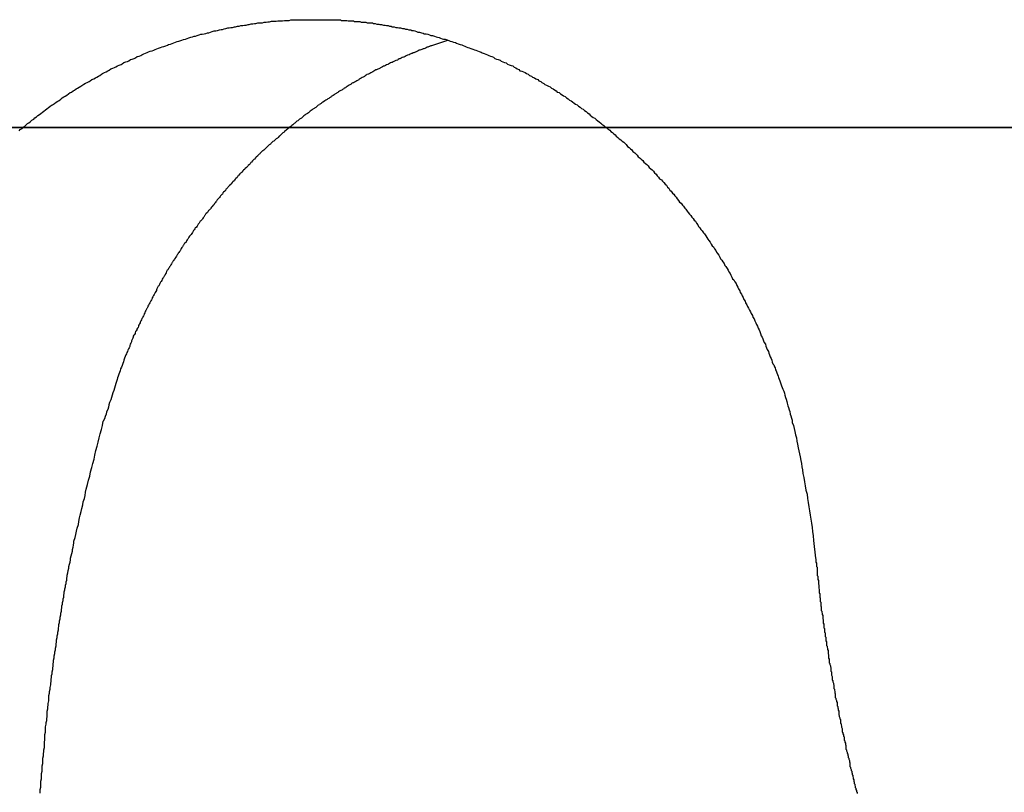
# Model space of a CAD drawing. Extents: x -51 to 51, y -44 to 44.
# Drawn here: x -20 to -20, y -6 to -6 of the extents above; entities that cross this region are included whole.
import ezdxf

# ---------------------------------------------------------------- set-up
doc = ezdxf.new("R2010")
doc.units = 0
doc.layers.get('0').update_dxf_attribs({"linetype": 'CONTINUOUS'})

msp = doc.modelspace()

# ---------------------------------------------------------------- linework, layer by layer
at = {"color": 0}
for points in [[(-20.4686, -5.593), (-20.468, -5.5924), (-20.4671, -5.5918), (-20.4665, -5.5912), (-20.4656, -5.5906), (-20.465, -5.59), (-20.4643, -5.5894), (-20.4637, -5.5889), (-20.4637, -5.5889), (-20.4628, -5.5883), (-20.4621, -5.5877), (-20.4612, -5.5871), (-20.4606, -5.5865), (-20.4597, -5.5859), (-20.4591, -5.5853), (-20.4582, -5.5847), (-20.4576, -5.5842), (-20.4567, -5.5836), (-20.4561, -5.583), (-20.4552, -5.5824), (-20.4546, -5.5819), (-20.4537, -5.5813), (-20.4531, -5.5807), (-20.4522, -5.5801), (-20.4516, -5.5798), (-20.4516, -5.5798), (-20.4507, -5.5792), (-20.4498, -5.5786), (-20.4489, -5.578), (-20.4483, -5.5776), (-20.4474, -5.577), (-20.4468, -5.5764), (-20.4459, -5.5758), (-20.4453, -5.5755), (-20.4444, -5.5749), (-20.4436, -5.5743), (-20.4427, -5.5737), (-20.4421, -5.5734), (-20.4412, -5.5728), (-20.4406, -5.5724), (-20.4397, -5.5718), (-20.4391, -5.5715), (-20.4391, -5.5715), (-20.4382, -5.5709), (-20.4373, -5.5704), (-20.4364, -5.5698), (-20.4358, -5.5695), (-20.4349, -5.5689), (-20.4341, -5.5686), (-20.4332, -5.568), (-20.4326, -5.5677), (-20.4317, -5.5671), (-20.4308, -5.5668), (-20.4299, -5.5662), (-20.4293, -5.5659), (-20.4284, -5.5653), (-20.4278, -5.565), (-20.4269, -5.5644), (-20.4263, -5.5641), (-20.4263, -5.5641), (-20.4254, -5.5635), (-20.4245, -5.5632), (-20.4236, -5.5626), (-20.423, -5.5623), (-20.4221, -5.5617), (-20.4212, -5.5614), (-20.4203, -5.561), (-20.4197, -5.5607), (-20.4188, -5.5601), (-20.4179, -5.5598), (-20.417, -5.5594), (-20.4164, -5.5591), (-20.4155, -5.5585), (-20.4146, -5.5582), (-20.4137, -5.5579), (-20.4131, -5.5576), (-20.4131, -5.5576), (-20.4122, -5.557), (-20.4113, -5.5567), (-20.4104, -5.5564), (-20.4097, -5.5561), (-20.4088, -5.5555), (-20.4079, -5.5552), (-20.407, -5.5549), (-20.4064, -5.5546), (-20.4055, -5.554), (-20.4046, -5.5537), (-20.4037, -5.5534), (-20.4031, -5.5531), (-20.4022, -5.5528), (-20.4013, -5.5525), (-20.4004, -5.5522), (-20.3998, -5.5519), (-20.3998, -5.5519), (-20.3989, -5.5515), (-20.398, -5.5512), (-20.3971, -5.5509), (-20.3962, -5.5506), (-20.3953, -5.5503), (-20.3944, -5.55), (-20.3935, -5.5497), (-20.3929, -5.5494), (-20.392, -5.5491), (-20.3911, -5.5488), (-20.3902, -5.5485), (-20.3895, -5.5482), (-20.3886, -5.5479), (-20.3877, -5.5476), (-20.3868, -5.5473), (-20.3862, -5.5472), (-20.3862, -5.5472), (-20.3853, -5.5469), (-20.3844, -5.5466), (-20.3835, -5.5463), (-20.3826, -5.546), (-20.3817, -5.5457), (-20.3808, -5.5454), (-20.3799, -5.5451), (-20.3793, -5.5451), (-20.3784, -5.5448), (-20.3775, -5.5445), (-20.3766, -5.5442), (-20.3759, -5.5442), (-20.375, -5.5439), (-20.3741, -5.5437), (-20.3732, -5.5434), (-20.3726, -5.5434), (-20.3726, -5.5434), (-20.3717, -5.5431), (-20.3708, -5.5428), (-20.3699, -5.5425), (-20.369, -5.5425), (-20.3681, -5.5422), (-20.3672, -5.542), (-20.3663, -5.5417), (-20.3657, -5.5417), (-20.3648, -5.5414), (-20.3639, -5.5413), (-20.363, -5.541), (-20.3623, -5.541), (-20.3614, -5.5407), (-20.3605, -5.5407), (-20.3596, -5.5404), (-20.359, -5.5404), (-20.359, -5.5404), (-20.3581, -5.5401), (-20.3572, -5.5401), (-20.3563, -5.5398), (-20.3554, -5.5398), (-20.3545, -5.5395), (-20.3536, -5.5395), (-20.3527, -5.5392), (-20.3521, -5.5392), (-20.3512, -5.5389), (-20.3503, -5.5389), (-20.3494, -5.5387), (-20.3487, -5.5387), (-20.3478, -5.5384), (-20.3469, -5.5384), (-20.346, -5.5384), (-20.3454, -5.5384), (-20.3454, -5.5384), (-20.3445, -5.5381), (-20.3436, -5.5381), (-20.3427, -5.5379), (-20.3418, -5.5379), (-20.3409, -5.5376), (-20.34, -5.5376), (-20.3391, -5.5376), (-20.3385, -5.5376), (-20.3376, -5.5373), (-20.3367, -5.5373), (-20.3358, -5.5373), (-20.3352, -5.5373), (-20.3343, -5.5372), (-20.3334, -5.5372), (-20.3325, -5.5372), (-20.3319, -5.5372), (-20.3319, -5.5372), (-20.331, -5.5369), (-20.3301, -5.5369), (-20.3292, -5.5369), (-20.3284, -5.5369), (-20.3275, -5.5368), (-20.3266, -5.5368), (-20.3257, -5.5368), (-20.3251, -5.5368), (-20.3242, -5.5368), (-20.3233, -5.5368), (-20.3224, -5.5368), (-20.3218, -5.5368), (-20.3209, -5.5368), (-20.32, -5.5368), (-20.3191, -5.5368), (-20.3185, -5.5368), (-20.3185, -5.5368), (-20.3176, -5.5368), (-20.3167, -5.5368), (-20.3158, -5.5368), (-20.3152, -5.5368), (-20.3143, -5.5368), (-20.3134, -5.5368), (-20.3125, -5.5368), (-20.3119, -5.5369), (-20.311, -5.5369), (-20.3101, -5.5369), (-20.3092, -5.5369), (-20.3086, -5.5369), (-20.3077, -5.5369), (-20.3069, -5.5369), (-20.306, -5.5369), (-20.3054, -5.5372), (-20.3054, -5.5372), (-20.3045, -5.5372), (-20.3036, -5.5372), (-20.3027, -5.5372), (-20.3021, -5.5374), (-20.3012, -5.5374), (-20.3003, -5.5374), (-20.2994, -5.5374), (-20.2988, -5.5377), (-20.2979, -5.5377), (-20.297, -5.5377), (-20.2961, -5.5377), (-20.2955, -5.538), (-20.2946, -5.538), (-20.294, -5.5381), (-20.2931, -5.5381), (-20.2925, -5.5384), (-20.2925, -5.5384), (-20.2916, -5.5384), (-20.2907, -5.5384), (-20.2898, -5.5384), (-20.2892, -5.5387), (-20.2883, -5.5387), (-20.2875, -5.539), (-20.2866, -5.539), (-20.286, -5.5393), (-20.2851, -5.5393), (-20.2842, -5.5395), (-20.2833, -5.5395), (-20.2827, -5.5398), (-20.2818, -5.5398), (-20.2812, -5.5401), (-20.2803, -5.5401), (-20.2797, -5.5404), (-20.2797, -5.5404), (-20.2788, -5.5404), (-20.2779, -5.5407), (-20.277, -5.5407), (-20.2764, -5.541), (-20.2755, -5.541), (-20.2746, -5.5413), (-20.2737, -5.5413), (-20.2731, -5.5416), (-20.2722, -5.5416), (-20.2713, -5.5419), (-20.2704, -5.5419), (-20.2698, -5.5422), (-20.2689, -5.5422), (-20.2683, -5.5425), (-20.2674, -5.5428), (-20.2668, -5.5431), (-20.2668, -5.5431), (-20.2659, -5.5431), (-20.265, -5.5434), (-20.2641, -5.5436), (-20.2635, -5.5439), (-20.2626, -5.5439), (-20.2617, -5.5442), (-20.2608, -5.5445), (-20.2602, -5.5448), (-20.2593, -5.5448), (-20.2584, -5.5451), (-20.2575, -5.5454), (-20.2569, -5.5457), (-20.256, -5.5458), (-20.2553, -5.5461), (-20.2544, -5.5464), (-20.2538, -5.5467), (-20.2538, -5.5467), (-20.2529, -5.5467), (-20.252, -5.547), (-20.2511, -5.5473), (-20.2505, -5.5476), (-20.2496, -5.5478), (-20.2487, -5.5481), (-20.2478, -5.5484), (-20.2472, -5.5487), (-20.2463, -5.549), (-20.2454, -5.5493), (-20.2445, -5.5496), (-20.2439, -5.5499), (-20.243, -5.5502), (-20.2423, -5.5505), (-20.2414, -5.5508), (-20.2408, -5.5511), (-20.2408, -5.5511), (-20.2399, -5.5514), (-20.239, -5.5517), (-20.2381, -5.552), (-20.2375, -5.5523), (-20.2366, -5.5526), (-20.2357, -5.5529), (-20.2348, -5.5532), (-20.2342, -5.5536), (-20.2333, -5.5539), (-20.2324, -5.5542), (-20.2315, -5.5545), (-20.2309, -5.5549), (-20.23, -5.5552), (-20.2294, -5.5555), (-20.2285, -5.5558), (-20.2279, -5.5564), (-20.2279, -5.5564), (-20.227, -5.5567), (-20.2261, -5.557), (-20.2252, -5.5573), (-20.2246, -5.5578), (-20.2237, -5.5581), (-20.2229, -5.5584), (-20.222, -5.5587), (-20.2214, -5.5593), (-20.2205, -5.5596), (-20.2196, -5.5599), (-20.2187, -5.5602), (-20.2181, -5.5608), (-20.2172, -5.5611), (-20.2166, -5.5617), (-20.2157, -5.562), (-20.2151, -5.5626), (-20.2151, -5.5626), (-20.2142, -5.5629), (-20.2133, -5.5632), (-20.2124, -5.5635), (-20.2118, -5.5641), (-20.2109, -5.5644), (-20.2102, -5.565), (-20.2093, -5.5653), (-20.2087, -5.5659), (-20.2078, -5.5662), (-20.207, -5.5668), (-20.2061, -5.5671), (-20.2055, -5.5677), (-20.2046, -5.568), (-20.204, -5.5686), (-20.2031, -5.569), (-20.2025, -5.5696), (-20.2025, -5.5696), (-20.2016, -5.5699), (-20.2007, -5.5705), (-20.1998, -5.5708), (-20.1992, -5.5714), (-20.1983, -5.5717), (-20.1977, -5.5723), (-20.1968, -5.5728), (-20.1962, -5.5734), (-20.1953, -5.5737), (-20.1946, -5.5743), (-20.1937, -5.5748), (-20.1931, -5.5754), (-20.1922, -5.5757), (-20.1916, -5.5763), (-20.1907, -5.5769), (-20.1901, -5.5775), (-20.1901, -5.5775), (-20.1892, -5.5778), (-20.1885, -5.5784), (-20.1876, -5.579), (-20.187, -5.5796), (-20.1861, -5.5799), (-20.1855, -5.5805), (-20.1846, -5.5811), (-20.184, -5.5817), (-20.1831, -5.5821), (-20.1825, -5.5827), (-20.1816, -5.5833), (-20.181, -5.5839), (-20.1801, -5.5845), (-20.1795, -5.5851), (-20.1787, -5.5857), (-20.1781, -5.5863), (-20.1781, -5.5863), (-20.1772, -5.5867), (-20.1766, -5.5873), (-20.1757, -5.5879), (-20.1751, -5.5885), (-20.1742, -5.5891), (-20.1736, -5.5897), (-20.1727, -5.5903), (-20.1721, -5.5909), (-20.1712, -5.5915), (-20.1706, -5.5921), (-20.1697, -5.5927), (-20.1691, -5.5933), (-20.1682, -5.5939), (-20.1676, -5.5945), (-20.167, -5.5951), (-20.1664, -5.5958), (-20.1664, -5.5958), (-20.1655, -5.5964), (-20.1649, -5.597), (-20.164, -5.5976), (-20.1634, -5.5982), (-20.1625, -5.5988), (-20.1619, -5.5994), (-20.1613, -5.6), (-20.1607, -5.6009), (-20.1598, -5.6015), (-20.1592, -5.6021), (-20.1585, -5.6027), (-20.1579, -5.6035), (-20.157, -5.6041), (-20.1564, -5.6047), (-20.1558, -5.6053), (-20.1552, -5.6062), (-20.1552, -5.6062), (-20.1543, -5.6068), (-20.1537, -5.6074), (-20.153, -5.608), (-20.1524, -5.6089), (-20.1515, -5.6095), (-20.1509, -5.6101), (-20.1503, -5.6107), (-20.1497, -5.6116), (-20.1488, -5.6122), (-20.1482, -5.6128), (-20.1476, -5.6134), (-20.147, -5.6143), (-20.1462, -5.6149), (-20.1456, -5.6158), (-20.145, -5.6164), (-20.1444, -5.6173), (-20.1444, -5.6173), (-20.1435, -5.6179), (-20.1429, -5.6185), (-20.1423, -5.6191), (-20.1417, -5.62), (-20.141, -5.6206), (-20.1404, -5.6215), (-20.1398, -5.6221), (-20.1392, -5.623), (-20.1385, -5.6236), (-20.1379, -5.6245), (-20.1373, -5.6251), (-20.1367, -5.626), (-20.1361, -5.6266), (-20.1355, -5.6275), (-20.1349, -5.6282), (-20.1343, -5.6291), (-20.1343, -5.6291), (-20.1335, -5.6297), (-20.1329, -5.6306), (-20.1323, -5.6312), (-20.1317, -5.6321), (-20.1311, -5.6327), (-20.1305, -5.6336), (-20.1299, -5.6343), (-20.1293, -5.6352), (-20.1287, -5.6358), (-20.1281, -5.6367), (-20.1275, -5.6373), (-20.1269, -5.6382), (-20.1263, -5.6388), (-20.1257, -5.6397), (-20.1251, -5.6406), (-20.1247, -5.6415), (-20.1247, -5.6415), (-20.1241, -5.6421), (-20.1235, -5.643), (-20.1229, -5.6437), (-20.1223, -5.6446), (-20.1217, -5.6452), (-20.1211, -5.6461), (-20.1205, -5.647), (-20.1201, -5.6479), (-20.1195, -5.6485), (-20.1189, -5.6494), (-20.1183, -5.6503), (-20.1178, -5.6512), (-20.1172, -5.6518), (-20.1166, -5.6527), (-20.116, -5.6536), (-20.1157, -5.6545), (-20.1157, -5.6545), (-20.1151, -5.6551), (-20.1145, -5.656), (-20.1139, -5.6569), (-20.1136, -5.6578), (-20.113, -5.6584), (-20.1124, -5.6593), (-20.1118, -5.6602), (-20.1115, -5.6611), (-20.1109, -5.6617), (-20.1103, -5.6626), (-20.1097, -5.6635), (-20.1094, -5.6644), (-20.1088, -5.6652), (-20.1084, -5.6661), (-20.1078, -5.667), (-20.1075, -5.6679), (-20.1075, -5.6679), (-20.1069, -5.6685), (-20.1063, -5.6694), (-20.1057, -5.6703), (-20.1054, -5.6712), (-20.1048, -5.6721), (-20.1045, -5.673), (-20.1039, -5.6739), (-20.1036, -5.6748), (-20.103, -5.6756), (-20.1027, -5.6765), (-20.1021, -5.6774), (-20.1018, -5.6783), (-20.1012, -5.6792), (-20.1009, -5.6801), (-20.1003, -5.681), (-20.1, -5.6819), (-20.1, -5.6819), (-20.0994, -5.6828), (-20.099, -5.6837), (-20.0984, -5.6846), (-20.0981, -5.6855), (-20.0975, -5.6864), (-20.0972, -5.6873), (-20.0966, -5.6882), (-20.0963, -5.6892), (-20.0957, -5.6901), (-20.0954, -5.691), (-20.0949, -5.6919), (-20.0946, -5.6928), (-20.094, -5.6937), (-20.0937, -5.6946), (-20.0934, -5.6955), (-20.0931, -5.6967), (-20.0931, -5.6967), (-20.0925, -5.6974), (-20.0922, -5.6983), (-20.0918, -5.6992), (-20.0915, -5.7001), (-20.0909, -5.701), (-20.0906, -5.7019), (-20.0903, -5.7028), (-20.09, -5.7037), (-20.0894, -5.7046), (-20.0891, -5.7055), (-20.0888, -5.7064), (-20.0885, -5.7073), (-20.088, -5.7082), (-20.0877, -5.7091), (-20.0874, -5.71), (-20.0871, -5.7109), (-20.0871, -5.7109), (-20.0866, -5.7115), (-20.0863, -5.7124), (-20.086, -5.713), (-20.0857, -5.7139), (-20.0854, -5.7145), (-20.0851, -5.7154), (-20.0848, -5.7163), (-20.0845, -5.7172), (-20.0842, -5.7178), (-20.0839, -5.7187), (-20.0836, -5.7196), (-20.0833, -5.7205), (-20.083, -5.7211), (-20.0827, -5.722), (-20.0824, -5.7229), (-20.0821, -5.7238), (-20.0821, -5.7238), (-20.0816, -5.7247), (-20.0813, -5.7258), (-20.081, -5.7267), (-20.0807, -5.7279), (-20.0804, -5.7288), (-20.0801, -5.73), (-20.0798, -5.7309), (-20.0795, -5.7321), (-20.0792, -5.733), (-20.0789, -5.7342), (-20.0786, -5.7351), (-20.0783, -5.7363), (-20.078, -5.7372), (-20.0777, -5.7384), (-20.0774, -5.7394), (-20.0773, -5.7406), (-20.0773, -5.7406), (-20.0767, -5.7421), (-20.0764, -5.7436), (-20.076, -5.7451), (-20.0757, -5.7469), (-20.0752, -5.7484), (-20.0749, -5.7501), (-20.0746, -5.7516), (-20.0743, -5.7534), (-20.0739, -5.7549), (-20.0736, -5.7565), (-20.0733, -5.758), (-20.073, -5.7598), (-20.0727, -5.7613), (-20.0724, -5.7631), (-20.0721, -5.7646), (-20.072, -5.7664), (-20.072, -5.7664), (-20.0714, -5.7685), (-20.0711, -5.7706), (-20.0707, -5.7727), (-20.0704, -5.7748), (-20.0698, -5.7769), (-20.0695, -5.779), (-20.0692, -5.7811), (-20.0689, -5.7832), (-20.0685, -5.7853), (-20.0682, -5.7874), (-20.0679, -5.7895), (-20.0676, -5.7916), (-20.0673, -5.7937), (-20.067, -5.7958), (-20.0667, -5.7979), (-20.0665, -5.8003)], [(-20.2517, -5.5473), (-20.2599, -5.5501), (-20.2599, -5.5501), (-20.2602, -5.5501), (-20.2608, -5.5504), (-20.2611, -5.5504), (-20.2617, -5.5507), (-20.262, -5.5507), (-20.2626, -5.551), (-20.2632, -5.5513), (-20.2638, -5.5516), (-20.2641, -5.5516), (-20.2647, -5.5519), (-20.2652, -5.552), (-20.2658, -5.5523), (-20.2661, -5.5523), (-20.2667, -5.5526), (-20.2673, -5.5529), (-20.2679, -5.5532), (-20.2679, -5.5532), (-20.2682, -5.5532), (-20.2688, -5.5535), (-20.2691, -5.5536), (-20.2697, -5.5539), (-20.27, -5.5539), (-20.2706, -5.5542), (-20.2712, -5.5545), (-20.2718, -5.5548), (-20.2721, -5.5548), (-20.2727, -5.5551), (-20.2732, -5.5554), (-20.2738, -5.5557), (-20.2741, -5.5557), (-20.2747, -5.556), (-20.2753, -5.5563), (-20.2759, -5.5566), (-20.2759, -5.5566), (-20.2762, -5.5566), (-20.2768, -5.5569), (-20.2771, -5.5572), (-20.2777, -5.5575), (-20.278, -5.5575), (-20.2786, -5.5578), (-20.2792, -5.5581), (-20.2798, -5.5584), (-20.2801, -5.5584), (-20.2807, -5.5587), (-20.2811, -5.559), (-20.2817, -5.5593), (-20.282, -5.5594), (-20.2826, -5.5597), (-20.2832, -5.56), (-20.2838, -5.5603), (-20.2838, -5.5603), (-20.2841, -5.5603), (-20.2847, -5.5606), (-20.285, -5.5609), (-20.2856, -5.5612), (-20.2859, -5.5613), (-20.2865, -5.5616), (-20.2871, -5.5619), (-20.2877, -5.5622), (-20.288, -5.5622), (-20.2886, -5.5625), (-20.289, -5.5628), (-20.2896, -5.5631), (-20.2899, -5.5634), (-20.2905, -5.5637), (-20.2911, -5.564), (-20.2917, -5.5643), (-20.2917, -5.5643), (-20.292, -5.5643), (-20.2926, -5.5646), (-20.2929, -5.5649), (-20.2935, -5.5652), (-20.2938, -5.5655), (-20.2944, -5.5658), (-20.2949, -5.5661), (-20.2955, -5.5664), (-20.2958, -5.5666), (-20.2964, -5.5669), (-20.2967, -5.5672), (-20.2973, -5.5675), (-20.2976, -5.5678), (-20.2982, -5.5681), (-20.2988, -5.5684), (-20.2994, -5.5687), (-20.2994, -5.5687), (-20.2997, -5.5688), (-20.3003, -5.5691), (-20.3006, -5.5694), (-20.3012, -5.5697), (-20.3015, -5.57), (-20.3021, -5.5703), (-20.3025, -5.5706), (-20.3031, -5.5709), (-20.3034, -5.5712), (-20.304, -5.5715), (-20.3043, -5.5718), (-20.3049, -5.5721), (-20.3052, -5.5724), (-20.3058, -5.5727), (-20.3064, -5.573), (-20.307, -5.5733), (-20.307, -5.5733), (-20.3073, -5.5736), (-20.3079, -5.5739), (-20.3082, -5.5742), (-20.3088, -5.5745), (-20.3091, -5.5748), (-20.3097, -5.5751), (-20.31, -5.5754), (-20.3106, -5.5757), (-20.3109, -5.576), (-20.3115, -5.5763), (-20.3118, -5.5766), (-20.3124, -5.5769), (-20.3127, -5.5772), (-20.3133, -5.5775), (-20.3139, -5.5778), (-20.3145, -5.5783), (-20.3145, -5.5783), (-20.3148, -5.5786), (-20.3154, -5.5789), (-20.3157, -5.5792), (-20.3163, -5.5795), (-20.3166, -5.5798), (-20.3172, -5.5801), (-20.3175, -5.5804), (-20.3181, -5.5809), (-20.3184, -5.5812), (-20.319, -5.5815), (-20.3193, -5.5818), (-20.3199, -5.5821), (-20.3202, -5.5824), (-20.3208, -5.5827), (-20.3212, -5.583), (-20.3218, -5.5836), (-20.3218, -5.5836), (-20.3221, -5.5839), (-20.3227, -5.5842), (-20.323, -5.5845), (-20.3236, -5.5848), (-20.3239, -5.5851), (-20.3245, -5.5854), (-20.3248, -5.5857), (-20.3254, -5.5863), (-20.3257, -5.5866), (-20.3263, -5.5869), (-20.3266, -5.5872), (-20.3272, -5.5876), (-20.3275, -5.5879), (-20.3281, -5.5882), (-20.3284, -5.5885), (-20.329, -5.5891), (-20.329, -5.5891), (-20.3293, -5.5894), (-20.3297, -5.5897), (-20.33, -5.59), (-20.3306, -5.5904), (-20.3309, -5.5907), (-20.3315, -5.591), (-20.3318, -5.5913), (-20.3324, -5.5919), (-20.3327, -5.5922), (-20.3333, -5.5925), (-20.3336, -5.5928), (-20.3342, -5.5934), (-20.3345, -5.5937), (-20.3351, -5.594), (-20.3354, -5.5943), (-20.336, -5.5949), (-20.336, -5.5949), (-20.3363, -5.5952), (-20.3366, -5.5955), (-20.3369, -5.5958), (-20.3375, -5.5964), (-20.3378, -5.5967), (-20.3384, -5.597), (-20.3387, -5.5973), (-20.3393, -5.5979), (-20.3396, -5.5982), (-20.3402, -5.5985), (-20.3405, -5.5988), (-20.3411, -5.5994), (-20.3414, -5.5997), (-20.342, -5.6001), (-20.3423, -5.6004), (-20.3429, -5.601), (-20.3429, -5.601), (-20.3432, -5.6013), (-20.3435, -5.6016), (-20.3438, -5.6019), (-20.3444, -5.6025), (-20.3447, -5.6028), (-20.3453, -5.6031), (-20.3456, -5.6034), (-20.3462, -5.604), (-20.3465, -5.6043), (-20.3468, -5.6046), (-20.3471, -5.6049), (-20.3477, -5.6055), (-20.348, -5.6058), (-20.3486, -5.6064), (-20.3489, -5.6067), (-20.3495, -5.6073), (-20.3495, -5.6073), (-20.3498, -5.6076), (-20.3501, -5.6079), (-20.3504, -5.6082), (-20.351, -5.6088), (-20.3513, -5.6091), (-20.3517, -5.6097), (-20.352, -5.61), (-20.3526, -5.6106), (-20.3529, -5.6109), (-20.3532, -5.6112), (-20.3535, -5.6115), (-20.3541, -5.6121), (-20.3544, -5.6124), (-20.355, -5.613), (-20.3553, -5.6133), (-20.3559, -5.6139), (-20.3559, -5.6139), (-20.3562, -5.6142), (-20.3565, -5.6145), (-20.3568, -5.6148), (-20.3574, -5.6154), (-20.3577, -5.6157), (-20.358, -5.6163), (-20.3583, -5.6166), (-20.3589, -5.6172), (-20.3592, -5.6175), (-20.3595, -5.618), (-20.3598, -5.6183), (-20.3604, -5.6189), (-20.3607, -5.6192), (-20.3612, -5.6198), (-20.3615, -5.6201), (-20.3621, -5.6207), (-20.3621, -5.6207), (-20.3624, -5.621), (-20.3627, -5.6214), (-20.363, -5.6217), (-20.3636, -5.6223), (-20.3639, -5.6226), (-20.3642, -5.6232), (-20.3645, -5.6235), (-20.3651, -5.6241), (-20.3654, -5.6244), (-20.3657, -5.625), (-20.366, -5.6253), (-20.3666, -5.6259), (-20.3669, -5.6262), (-20.3672, -5.6268), (-20.3675, -5.6271), (-20.3681, -5.6277), (-20.3681, -5.6277), (-20.3684, -5.628), (-20.3687, -5.6286), (-20.369, -5.6289), (-20.3694, -5.6295), (-20.3697, -5.6298), (-20.37, -5.6304), (-20.3703, -5.6307), (-20.3709, -5.6313), (-20.3712, -5.6316), (-20.3715, -5.6322), (-20.3718, -5.6325), (-20.3724, -5.6331), (-20.3727, -5.6334), (-20.373, -5.634), (-20.3733, -5.6343), (-20.3739, -5.6349), (-20.3739, -5.6349), (-20.3742, -5.6352), (-20.3745, -5.6358), (-20.3748, -5.6361), (-20.3751, -5.6367), (-20.3754, -5.637), (-20.3757, -5.6376), (-20.376, -5.6379), (-20.3766, -5.6385), (-20.3769, -5.6388), (-20.3772, -5.6394), (-20.3775, -5.6397), (-20.3779, -5.6403), (-20.3782, -5.6406), (-20.3785, -5.6412), (-20.3788, -5.6417), (-20.3794, -5.6423), (-20.3794, -5.6423), (-20.3797, -5.6426), (-20.38, -5.6432), (-20.3803, -5.6435), (-20.3806, -5.6441), (-20.3809, -5.6444), (-20.3812, -5.645), (-20.3815, -5.6454), (-20.382, -5.646), (-20.3823, -5.6463), (-20.3826, -5.6469), (-20.3829, -5.6472), (-20.3832, -5.6478), (-20.3835, -5.6481), (-20.3838, -5.6487), (-20.3841, -5.6493), (-20.3847, -5.6499), (-20.3847, -5.6499), (-20.385, -5.6502), (-20.3853, -5.6508), (-20.3856, -5.6511), (-20.3859, -5.6517), (-20.3862, -5.652), (-20.3865, -5.6526), (-20.3868, -5.6531), (-20.3871, -5.6537), (-20.3874, -5.654), (-20.3877, -5.6546), (-20.388, -5.6549), (-20.3883, -5.6555), (-20.3886, -5.6558), (-20.3889, -5.6564), (-20.3892, -5.657), (-20.3897, -5.6576), (-20.3897, -5.6576), (-20.39, -5.6579), (-20.3903, -5.6585), (-20.3906, -5.6588), (-20.3909, -5.6594), (-20.3912, -5.6597), (-20.3915, -5.6603), (-20.3918, -5.6609), (-20.3921, -5.6615), (-20.3924, -5.6618), (-20.3927, -5.6624), (-20.393, -5.6627), (-20.3933, -5.6633), (-20.3936, -5.6636), (-20.3939, -5.6642), (-20.3942, -5.6648), (-20.3945, -5.6654), (-20.3945, -5.6654), (-20.3946, -5.6657), (-20.3949, -5.6663), (-20.3952, -5.6666), (-20.3955, -5.6672), (-20.3958, -5.6675), (-20.3961, -5.6681), (-20.3964, -5.6687), (-20.3967, -5.6693), (-20.397, -5.6696), (-20.3973, -5.6702), (-20.3976, -5.6708), (-20.3979, -5.6714), (-20.3982, -5.6717), (-20.3985, -5.6723), (-20.3988, -5.6729), (-20.3991, -5.6735), (-20.3991, -5.6735), (-20.3991, -5.6738), (-20.3994, -5.6744), (-20.3997, -5.6749), (-20.4, -5.6755), (-20.4003, -5.6758), (-20.4006, -5.6764), (-20.4009, -5.677), (-20.4012, -5.6776), (-20.4013, -5.6779), (-20.4016, -5.6785), (-20.4019, -5.6791), (-20.4022, -5.6797), (-20.4025, -5.68), (-20.4028, -5.6806), (-20.4031, -5.6812), (-20.4034, -5.6818), (-20.4034, -5.6818), (-20.4034, -5.6821), (-20.4037, -5.6827), (-20.404, -5.683), (-20.4043, -5.6836), (-20.4044, -5.6839), (-20.4047, -5.6845), (-20.405, -5.6851), (-20.4053, -5.6857), (-20.4053, -5.686), (-20.4056, -5.6866), (-20.4059, -5.6871), (-20.4062, -5.6877), (-20.4064, -5.688), (-20.4067, -5.6886), (-20.407, -5.6892), (-20.4073, -5.6898), (-20.4073, -5.6898), (-20.4073, -5.6901), (-20.4076, -5.6907), (-20.4078, -5.691), (-20.4081, -5.6916), (-20.4081, -5.6919), (-20.4084, -5.6925), (-20.4087, -5.6928), (-20.409, -5.6934), (-20.409, -5.6937), (-20.4093, -5.6943), (-20.4096, -5.6946), (-20.4099, -5.6952), (-20.4099, -5.6955), (-20.4102, -5.6961), (-20.4105, -5.6964), (-20.4108, -5.697), (-20.4108, -5.697), (-20.4108, -5.6974), (-20.4111, -5.698), (-20.4114, -5.6986), (-20.4117, -5.6992), (-20.4117, -5.6998), (-20.412, -5.7004), (-20.4123, -5.701), (-20.4126, -5.7016), (-20.4126, -5.7022), (-20.4129, -5.7028), (-20.4132, -5.7034), (-20.4135, -5.704), (-20.4137, -5.7046), (-20.414, -5.7052), (-20.4143, -5.7058), (-20.4146, -5.7064), (-20.4146, -5.7064), (-20.4149, -5.7072), (-20.4152, -5.7081), (-20.4155, -5.709), (-20.4158, -5.7099), (-20.4161, -5.7108), (-20.4164, -5.7117), (-20.4167, -5.7126), (-20.4172, -5.7135), (-20.4175, -5.7144), (-20.4178, -5.7153), (-20.4181, -5.7162), (-20.4184, -5.7171), (-20.4187, -5.718), (-20.419, -5.7189), (-20.4193, -5.7198), (-20.4197, -5.7209), (-20.4197, -5.7209), (-20.42, -5.722), (-20.4203, -5.7232), (-20.4206, -5.7244), (-20.4212, -5.7256), (-20.4215, -5.7268), (-20.4219, -5.728), (-20.4222, -5.7292), (-20.4228, -5.7304), (-20.4231, -5.7316), (-20.4234, -5.7328), (-20.4237, -5.734), (-20.4243, -5.7352), (-20.4246, -5.7364), (-20.4251, -5.7376), (-20.4254, -5.7388), (-20.426, -5.74)], [(34.1931, -5.5913), (-50.7988, -5.5913)], [(34.1931, -5.5913), (-50.7988, -5.5913)], [(34.1931, -5.5913), (-50.7988, -5.5913)], [(34.1931, -5.5913), (-50.7988, -5.5913)], [(34.1931, -5.5913), (-50.7988, -5.5913)], [(34.1931, -5.5913), (-50.7988, -5.5913)], [(34.1931, -5.5913), (-50.7988, -5.5913)], [(34.1931, -5.5913), (-50.7988, -5.5913)], [(34.1931, -5.5913), (-50.7988, -5.5913)], [(34.1931, -5.5913), (-50.7988, -5.5913)], [(34.1931, -5.5913), (-50.7988, -5.5913)], [(34.1931, -5.5913), (-50.7988, -5.5913)], [(34.1931, -5.5913), (-50.7988, -5.5913)], [(34.1931, -5.5913), (-50.7988, -5.5913)], [(34.1931, -5.5913), (-50.7988, -5.5913)], [(34.1931, -5.5913), (-50.7988, -5.5913)], [(34.1931, -5.5913), (-50.7988, -5.5913)], [(34.1931, -5.5913), (-50.7988, -5.5913)], [(34.1931, -5.5913), (-50.7988, -5.5913)], [(34.1931, -5.5913), (-50.7988, -5.5913)], [(34.1931, -5.5913), (-50.7988, -5.5913)], [(-11.7988, -5.5913), (-20.7988, -5.5913)], [(-11.7988, -5.5913), (-20.7988, -5.5913)], [(-11.7988, -5.5913), (-20.7988, -5.5913)], [(-11.7988, -5.5913), (-20.7988, -5.5913)], [(-11.7988, -5.5913), (-20.7988, -5.5913)], [(-11.7988, -5.5913), (-20.7988, -5.5913)], [(-11.7988, -5.5913), (-20.7988, -5.5913)], [(-11.7988, -5.5913), (-20.7988, -5.5913)], [(-11.7988, -5.5913), (-20.7988, -5.5913)], [(-11.7988, -5.5913), (-20.7988, -5.5913)], [(-11.7988, -5.5913), (-20.7988, -5.5913)], [(-11.7988, -5.5913), (-20.7988, -5.5913)], [(-11.7988, -5.5913), (-20.7988, -5.5913)], [(-11.7988, -5.5913), (-20.7988, -5.5913)], [(-11.7988, -5.5913), (-20.7988, -5.5913)], [(-11.7988, -5.5913), (-20.7988, -5.5913)], [(-11.7988, -5.5913), (-20.7988, -5.5913)], [(-11.7988, -5.5913), (-20.7988, -5.5913)], [(-11.7988, -5.5913), (-20.7988, -5.5913)], [(-11.7988, -5.5913), (-20.7988, -5.5913)], [(-11.7988, -5.5913), (-20.7988, -5.5913)], [(-20.7988, -5.5913), (-11.7988, -5.5913)], [(-20.7988, -5.5913), (-11.7988, -5.5913)], [(-20.7988, -5.5913), (-11.7988, -5.5913)], [(-20.7988, -5.5913), (-11.7988, -5.5913)], [(-20.7988, -5.5913), (-11.7988, -5.5913)], [(-20.7988, -5.5913), (-11.7988, -5.5913)], [(-20.7988, -5.5913), (-11.7988, -5.5913)], [(-20.7988, -5.5913), (-11.7988, -5.5913)], [(-20.7988, -5.5913), (-11.7988, -5.5913)], [(-20.7988, -5.5913), (-11.7988, -5.5913)], [(-20.7988, -5.5913), (-11.7988, -5.5913)], [(-20.7988, -5.5913), (-11.7988, -5.5913)], [(-20.7988, -5.5913), (-11.7988, -5.5913)], [(-20.7988, -5.5913), (-11.7988, -5.5913)], [(-20.7988, -5.5913), (-11.7988, -5.5913)], [(-20.7988, -5.5913), (-11.7988, -5.5913)], [(-20.7988, -5.5913), (-11.7988, -5.5913)], [(-20.7988, -5.5913), (-11.7988, -5.5913)], [(-20.7988, -5.5913), (-11.7988, -5.5913)], [(-20.7988, -5.5913), (-11.7988, -5.5913)], [(-20.7988, -5.5913), (-11.7988, -5.5913)], [(-20.4579, -5.9281), (-20.4579, -5.9272), (-20.4579, -5.9263), (-20.4579, -5.9263), (-20.4576, -5.9251), (-20.4576, -5.9242), (-20.4575, -5.923), (-20.4575, -5.9221), (-20.4572, -5.9209), (-20.4572, -5.92), (-20.4572, -5.9191), (-20.4572, -5.9182), (-20.4569, -5.917), (-20.4569, -5.9161), (-20.4569, -5.9152), (-20.4569, -5.9143), (-20.4566, -5.9131), (-20.4566, -5.9122), (-20.4566, -5.9113), (-20.4566, -5.9104), (-20.4566, -5.9104), (-20.4563, -5.9092), (-20.4563, -5.9083), (-20.4561, -5.9071), (-20.4561, -5.9062), (-20.4558, -5.905), (-20.4558, -5.9041), (-20.4558, -5.9032), (-20.4558, -5.9023), (-20.4555, -5.9011), (-20.4555, -5.9002), (-20.4555, -5.8993), (-20.4555, -5.8984), (-20.4552, -5.8972), (-20.4552, -5.8963), (-20.4552, -5.8954), (-20.4552, -5.8945), (-20.4552, -5.8945), (-20.4549, -5.8933), (-20.4549, -5.8924), (-20.4546, -5.8914), (-20.4546, -5.8905), (-20.4543, -5.8893), (-20.4543, -5.8884), (-20.4543, -5.8875), (-20.4543, -5.8866), (-20.454, -5.8854), (-20.454, -5.8845), (-20.4538, -5.8836), (-20.4538, -5.8827), (-20.4535, -5.8815), (-20.4535, -5.8806), (-20.4535, -5.8797), (-20.4535, -5.8788), (-20.4535, -5.8788), (-20.4532, -5.8776), (-20.4532, -5.8767), (-20.4529, -5.8755), (-20.4529, -5.8746), (-20.4526, -5.8734), (-20.4526, -5.8725), (-20.4524, -5.8716), (-20.4524, -5.8707), (-20.4521, -5.8695), (-20.4521, -5.8686), (-20.4518, -5.8677), (-20.4518, -5.8668), (-20.4515, -5.8656), (-20.4515, -5.8647), (-20.4514, -5.8638), (-20.4514, -5.8629), (-20.4514, -5.8629), (-20.4511, -5.8617), (-20.4511, -5.8608), (-20.4508, -5.8596), (-20.4508, -5.8587), (-20.4505, -5.8575), (-20.4505, -5.8566), (-20.4502, -5.8557), (-20.4502, -5.8548), (-20.4499, -5.8536), (-20.4499, -5.8527), (-20.4496, -5.8515), (-20.4496, -5.8506), (-20.4493, -5.8494), (-20.4493, -5.8485), (-20.449, -5.8476), (-20.449, -5.8467), (-20.449, -5.8467), (-20.4487, -5.8455), (-20.4487, -5.8446), (-20.4484, -5.8437), (-20.4484, -5.8428), (-20.4481, -5.8418), (-20.4481, -5.8409), (-20.4478, -5.84), (-20.4478, -5.8391), (-20.4475, -5.8379), (-20.4475, -5.837), (-20.4472, -5.8361), (-20.4472, -5.8352), (-20.4469, -5.8343), (-20.4469, -5.8334), (-20.4466, -5.8325), (-20.4466, -5.8316), (-20.4466, -5.8316), (-20.4463, -5.8307), (-20.4463, -5.8298), (-20.446, -5.8289), (-20.446, -5.828), (-20.4457, -5.8271), (-20.4457, -5.8262), (-20.4454, -5.8253), (-20.4454, -5.8247), (-20.4451, -5.8238), (-20.4451, -5.8229), (-20.4448, -5.822), (-20.4448, -5.8212), (-20.4445, -5.8203), (-20.4445, -5.8194), (-20.4443, -5.8185), (-20.4443, -5.8179), (-20.4443, -5.8179), (-20.444, -5.8167), (-20.4437, -5.8155), (-20.4434, -5.8143), (-20.4434, -5.8134), (-20.4431, -5.8122), (-20.4428, -5.8113), (-20.4425, -5.8101), (-20.4425, -5.8092), (-20.4422, -5.808), (-20.4419, -5.8069), (-20.4416, -5.8057), (-20.4416, -5.8048), (-20.4413, -5.8036), (-20.4411, -5.8027), (-20.4408, -5.8015), (-20.4408, -5.8006), (-20.4408, -5.8006), (-20.4402, -5.7988), (-20.4399, -5.7973), (-20.4395, -5.7955), (-20.4392, -5.794), (-20.4386, -5.7922), (-20.4383, -5.7907), (-20.438, -5.7889), (-20.4377, -5.7874), (-20.4371, -5.7856), (-20.4368, -5.7841), (-20.4364, -5.7823), (-20.4361, -5.7808), (-20.4355, -5.779), (-20.4352, -5.7775), (-20.4349, -5.7758), (-20.4346, -5.7743), (-20.4346, -5.7743), (-20.434, -5.7719), (-20.4334, -5.7698), (-20.4328, -5.7677), (-20.4324, -5.7656), (-20.4318, -5.7634), (-20.4312, -5.7613), (-20.4306, -5.7592), (-20.4303, -5.7571), (-20.4297, -5.7547), (-20.4291, -5.7526), (-20.4285, -5.7505), (-20.4281, -5.7484), (-20.4275, -5.7463), (-20.4269, -5.7442), (-20.4263, -5.7421), (-20.426, -5.74)], [(-20.0665, -5.8003), (-20.0656, -5.8092), (-20.0656, -5.8092), (-20.0653, -5.8095), (-20.0653, -5.8101), (-20.0653, -5.8107), (-20.0653, -5.8113), (-20.065, -5.8117), (-20.065, -5.8123), (-20.065, -5.8129), (-20.065, -5.8135), (-20.0647, -5.8138), (-20.0647, -5.8144), (-20.0647, -5.815), (-20.0647, -5.8156), (-20.0647, -5.8162), (-20.0647, -5.8168), (-20.0647, -5.8174), (-20.0647, -5.818), (-20.0647, -5.818), (-20.0644, -5.8183), (-20.0644, -5.8189), (-20.0644, -5.8195), (-20.0644, -5.8201), (-20.0641, -5.8206), (-20.0641, -5.8212), (-20.0641, -5.8218), (-20.0641, -5.8224), (-20.0638, -5.8227), (-20.0638, -5.8233), (-20.0638, -5.8239), (-20.0638, -5.8245), (-20.0637, -5.8251), (-20.0637, -5.8257), (-20.0637, -5.8263), (-20.0637, -5.8269), (-20.0637, -5.8269), (-20.0634, -5.8272), (-20.0634, -5.8278), (-20.0634, -5.8284), (-20.0634, -5.829), (-20.0631, -5.8294), (-20.0631, -5.83), (-20.0631, -5.8306), (-20.0631, -5.8312), (-20.0628, -5.8315), (-20.0628, -5.8321), (-20.0628, -5.8327), (-20.0628, -5.8333), (-20.0626, -5.8339), (-20.0626, -5.8345), (-20.0626, -5.8351), (-20.0626, -5.8357), (-20.0626, -5.8357), (-20.0623, -5.836), (-20.0623, -5.8366), (-20.0622, -5.8372), (-20.0622, -5.8378), (-20.0619, -5.8382), (-20.0619, -5.8388), (-20.0619, -5.8394), (-20.0619, -5.84), (-20.0616, -5.8403), (-20.0616, -5.8409), (-20.0616, -5.8415), (-20.0616, -5.8421), (-20.0613, -5.8427), (-20.0613, -5.8433), (-20.0613, -5.8439), (-20.0613, -5.8445), (-20.0613, -5.8445), (-20.061, -5.8448), (-20.061, -5.8454), (-20.0609, -5.846), (-20.0609, -5.8466), (-20.0606, -5.8471), (-20.0606, -5.8477), (-20.0606, -5.8483), (-20.0606, -5.8489), (-20.0603, -5.8492), (-20.0603, -5.8498), (-20.0603, -5.8504), (-20.0603, -5.851), (-20.06, -5.8516), (-20.06, -5.8522), (-20.06, -5.8528), (-20.06, -5.8534), (-20.06, -5.8534), (-20.0597, -5.8537), (-20.0597, -5.8543), (-20.0595, -5.8549), (-20.0595, -5.8555), (-20.0592, -5.8559), (-20.0592, -5.8565), (-20.0592, -5.8571), (-20.0592, -5.8577), (-20.0589, -5.858), (-20.0589, -5.8586), (-20.0589, -5.8592), (-20.0589, -5.8598), (-20.0586, -5.8604), (-20.0586, -5.861), (-20.0586, -5.8616), (-20.0586, -5.8622), (-20.0586, -5.8622), (-20.0583, -5.8625), (-20.0583, -5.8631), (-20.058, -5.8637), (-20.058, -5.8643), (-20.0577, -5.8646), (-20.0577, -5.8652), (-20.0577, -5.8658), (-20.0577, -5.8664), (-20.0574, -5.8667), (-20.0574, -5.8673), (-20.0574, -5.8679), (-20.0574, -5.8685), (-20.0571, -5.8691), (-20.0571, -5.8697), (-20.0571, -5.8703), (-20.0571, -5.8709), (-20.0571, -5.8709), (-20.0568, -5.8712), (-20.0568, -5.8718), (-20.0565, -5.8724), (-20.0565, -5.873), (-20.0562, -5.8734), (-20.0562, -5.874), (-20.0562, -5.8746), (-20.0562, -5.8752), (-20.0559, -5.8755), (-20.0559, -5.8761), (-20.0558, -5.8767), (-20.0558, -5.8773), (-20.0555, -5.8779), (-20.0555, -5.8785), (-20.0555, -5.8791), (-20.0555, -5.8797), (-20.0555, -5.8797), (-20.0552, -5.88), (-20.0552, -5.8806), (-20.0549, -5.8812), (-20.0549, -5.8818), (-20.0546, -5.8822), (-20.0546, -5.8828), (-20.0546, -5.8834), (-20.0546, -5.884), (-20.0543, -5.8843), (-20.0543, -5.8849), (-20.0541, -5.8855), (-20.0541, -5.8861), (-20.0538, -5.8867), (-20.0538, -5.8873), (-20.0538, -5.8879), (-20.0538, -5.8885), (-20.0538, -5.8885), (-20.0535, -5.8888), (-20.0535, -5.8894), (-20.0532, -5.89), (-20.0532, -5.8906), (-20.0529, -5.8909), (-20.0529, -5.8915), (-20.0529, -5.8921), (-20.0529, -5.8927), (-20.0526, -5.893), (-20.0526, -5.8936), (-20.0523, -5.8942), (-20.0523, -5.8948), (-20.052, -5.8954), (-20.052, -5.896), (-20.052, -5.8966), (-20.052, -5.8972), (-20.052, -5.8972), (-20.0517, -5.8975), (-20.0517, -5.8981), (-20.0514, -5.8987), (-20.0514, -5.8993), (-20.0511, -5.8996), (-20.0511, -5.9002), (-20.051, -5.9008), (-20.051, -5.9014), (-20.0507, -5.9017), (-20.0507, -5.9023), (-20.0504, -5.9029), (-20.0504, -5.9035), (-20.0501, -5.9041), (-20.0501, -5.9047), (-20.0501, -5.9053), (-20.0501, -5.9059), (-20.0501, -5.9059), (-20.0498, -5.9062), (-20.0498, -5.9068), (-20.0495, -5.9074), (-20.0495, -5.908), (-20.0492, -5.9083), (-20.0492, -5.9089), (-20.049, -5.9095), (-20.049, -5.9101), (-20.0487, -5.9104), (-20.0487, -5.911), (-20.0484, -5.9116), (-20.0484, -5.9122), (-20.0481, -5.9128), (-20.0481, -5.9134), (-20.0481, -5.914), (-20.0481, -5.9146), (-20.0481, -5.9146), (-20.0478, -5.9149), (-20.0478, -5.9155), (-20.0475, -5.9161), (-20.0475, -5.9167), (-20.0472, -5.917), (-20.0472, -5.9176), (-20.047, -5.9182), (-20.047, -5.9188), (-20.0467, -5.9191), (-20.0467, -5.9197), (-20.0464, -5.9203), (-20.0464, -5.9209), (-20.0461, -5.9214), (-20.0461, -5.922), (-20.046, -5.9226), (-20.046, -5.9232), (-20.046, -5.9232), (-20.0457, -5.9235), (-20.0457, -5.9241), (-20.0454, -5.9247), (-20.0454, -5.9253), (-20.0451, -5.9256), (-20.0451, -5.9262), (-20.0448, -5.9268), (-20.0448, -5.9274), (-20.0445, -5.9277), (-20.0445, -5.9283)]]:
    msp.add_lwpolyline(points, dxfattribs=at)

doc.saveas('drawing.dxf')
